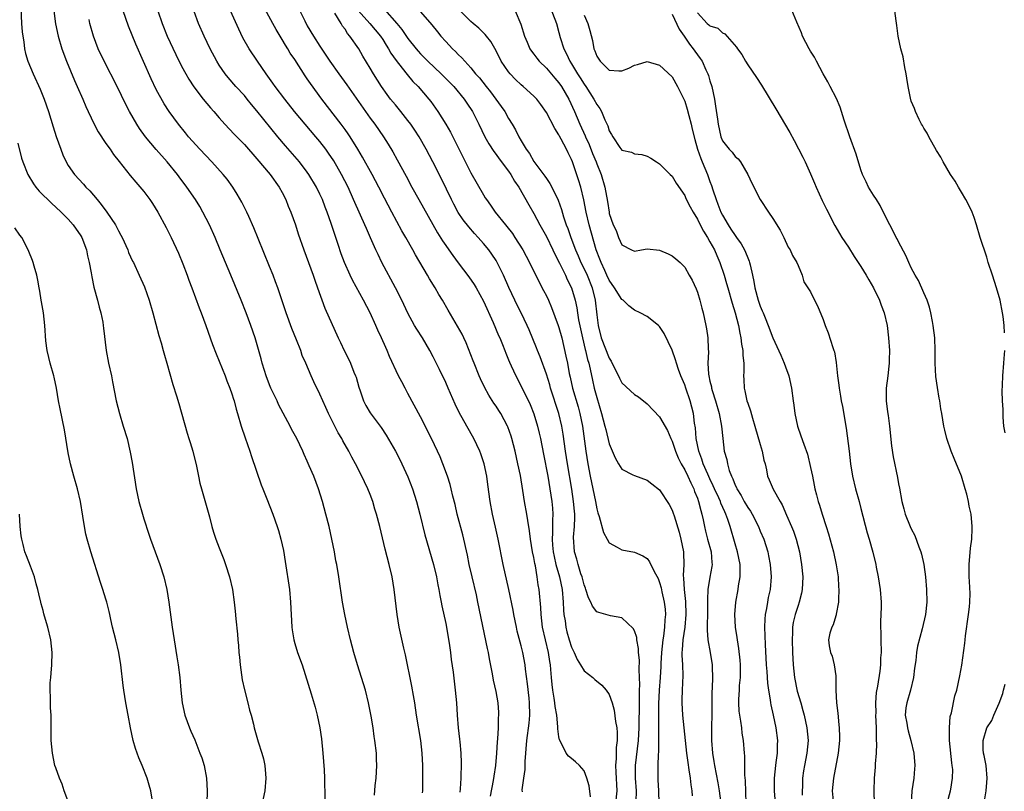
# Model space of a CAD drawing. Units: inches. Extents: x 2613000 to 2616000, y 1512000 to 1515000.
# Drawn here: x 2613539 to 2613696, y 1512479 to 1512602 of the extents above; entities that cross this region are included whole.
import ezdxf

# ---------------------------------------------------------------- set-up
doc = ezdxf.new("R2010")
doc.units = ezdxf.units.IN
doc.header["$MEASUREMENT"] = 0
doc.layers.add('LD26131512_2ft', color=102, linetype='Continuous')

msp = doc.modelspace()

# ---------------------------------------------------------------- linework, layer by layer
at = {"layer": 'LD26131512_2ft'}
for points, elevation in [([(2613630.04, 1512478.04), (2613629.79, 1512479.79), (2613629.44, 1512481), (2613629, 1512482.19), (2613628.25, 1512483), (2613627.61, 1512483.61), (2613627, 1512484.12), (2613626.5, 1512484.5), (2613626.16, 1512485), (2613625.37, 1512486.63), (2613625.08, 1512487.08), (2613625, 1512487.56), (2613624.83, 1512488.83), (2613624.84, 1512489.16), (2613624.64, 1512491), (2613624.41, 1512492.41), (2613624.36, 1512493), (2613624.26, 1512493.74), (2613624.05, 1512495), (2613623.92, 1512495.92), (2613623.81, 1512497), (2613623.71, 1512498.29), (2613623.64, 1512499), (2613623.54, 1512499.54), (2613623.34, 1512501), (2613622.85, 1512503), (2613622.41, 1512505), (2613622.19, 1512507), (2613622.13, 1512508.13), (2613621.85, 1512511), (2613621.72, 1512511.72), (2613621.55, 1512513), (2613621.25, 1512514.75), (2613621.15, 1512515.15), (2613621, 1512516.07), (2613620.79, 1512517), (2613620.47, 1512519), (2613620.32, 1512520.32), (2613620.03, 1512521.97), (2613619.88, 1512523), (2613619.54, 1512525), (2613619.28, 1512526.72), (2613618.87, 1512529.13), (2613618.49, 1512531), (2613618.06, 1512533), (2613617.53, 1512535), (2613617.4, 1512535.4), (2613616.86, 1512536.86), (2613616.8, 1512537), (2613615.75, 1512539), (2613615.47, 1512539.47), (2613615, 1512540.18), (2613614.66, 1512540.66), (2613613.88, 1512541.88), (2613613.17, 1512543.17), (2613612.52, 1512544.52), (2613612.31, 1512545), (2613611.52, 1512547), (2613611.38, 1512547.38), (2613610.23, 1512550.23), (2613609.86, 1512551), (2613609.59, 1512551.59), (2613608.9, 1512552.9), (2613607.4, 1512555.4), (2613606.5, 1512557), (2613605.93, 1512557.93), (2613605.32, 1512559), (2613604.43, 1512560.43), (2613604.1, 1512561), (2613602.2, 1512564.2), (2613601.78, 1512565), (2613600.66, 1512567), (2613600.05, 1512568.05), (2613598.42, 1512571), (2613597.25, 1512573.25), (2613596.38, 1512575), (2613595.33, 1512577), (2613593.78, 1512579.78), (2613593.05, 1512581), (2613591.8, 1512583), (2613591.49, 1512583.49), (2613591, 1512584.17), (2613590.39, 1512585), (2613587.31, 1512589), (2613585.49, 1512591.49), (2613585, 1512592.22), (2613584.68, 1512592.68), (2613583, 1512595.28), (2613582.3, 1512596.3), (2613581.89, 1512597), (2613581.54, 1512597.54), (2613581, 1512598.47), (2613580.03, 1512600.03), (2613579.5, 1512601), (2613577.93, 1512603.93)], 7816), ([(2613582.89, 1512604.89), (2613584.59, 1512601.41), (2613585, 1512600.64), (2613585.99, 1512599), (2613587, 1512597.38), (2613587.96, 1512595.96), (2613588.56, 1512595), (2613589.99, 1512593), (2613590.42, 1512592.42), (2613591.26, 1512591.26), (2613595, 1512585.98), (2613595.71, 1512585), (2613597.09, 1512583), (2613597.84, 1512581.84), (2613598.59, 1512580.59), (2613599.31, 1512579.31), (2613600.72, 1512576.72), (2613601.63, 1512575), (2613602.73, 1512573), (2613605.7, 1512567.7), (2613606.47, 1512566.47), (2613607, 1512565.71), (2613607.52, 1512565), (2613608.13, 1512564.13), (2613609, 1512562.93), (2613610.7, 1512560.7), (2613611.52, 1512559.52), (2613611.84, 1512559), (2613613, 1512556.87), (2613614.53, 1512553.47), (2613615.4, 1512551.4), (2613615.59, 1512551), (2613616.02, 1512549.98), (2613616.41, 1512549), (2613616.56, 1512548.56), (2613617, 1512547.55), (2613617.15, 1512547.15), (2613617.43, 1512546.57), (2613618.13, 1512545), (2613619, 1512543.36), (2613620.4, 1512540.4), (2613621, 1512538.92), (2613621.61, 1512537), (2613621.88, 1512535.88), (2613622.08, 1512535), (2613622.52, 1512532.52), (2613623.23, 1512529), (2613623.57, 1512527), (2613623.86, 1512525), (2613623.96, 1512523.96), (2613624.03, 1512523), (2613623.97, 1512522.03), (2613623.99, 1512521), (2613623.99, 1512519.99), (2613623.91, 1512519), (2613623.97, 1512518.03), (2613624.07, 1512517), (2613624.23, 1512516.23), (2613624.53, 1512515), (2613625.09, 1512513), (2613625.49, 1512511), (2613625.68, 1512509), (2613625.73, 1512507.73), (2613625.8, 1512507), (2613625.97, 1512506.03), (2613626.09, 1512505), (2613626.27, 1512504.27), (2613626.63, 1512503), (2613627, 1512501.83), (2613627.4, 1512501), (2613627.87, 1512499.87), (2613628.45, 1512499), (2613629, 1512498.08), (2613630.37, 1512497), (2613630.69, 1512496.69), (2613631.8, 1512495.8), (2613632.52, 1512495), (2613633, 1512494.33), (2613633.45, 1512493), (2613633.79, 1512491.79), (2613633.99, 1512490.01), (2613634.18, 1512489), (2613634.27, 1512488.27), (2613634.26, 1512487), (2613634.1, 1512485.9), (2613634.12, 1512484.12), (2613634.01, 1512483), (2613634.03, 1512481.97), (2613634.18, 1512479), (2613634, 1512477)], 7818), ([(2613623.61, 1512603.61), (2613624.59, 1512601), (2613625, 1512599.6), (2613625.21, 1512598.79), (2613625.77, 1512597), (2613626.21, 1512596.21), (2613626.75, 1512595), (2613627, 1512594.62), (2613627.97, 1512593), (2613628.38, 1512592.38), (2613629, 1512591.36), (2613629.26, 1512591), (2613630.55, 1512589), (2613631, 1512588.11), (2613631.48, 1512587.48), (2613631.77, 1512587), (2613632.32, 1512585.68), (2613632.76, 1512584.76), (2613633, 1512583.93), (2613633.37, 1512583.37), (2613633.55, 1512583), (2613634.7, 1512581.3), (2613635, 1512580.89), (2613636.55, 1512580.55), (2613637, 1512580.26), (2613638.18, 1512580.18), (2613639, 1512579.91), (2613639.59, 1512579.59), (2613640.51, 1512579), (2613641, 1512578.71), (2613642.68, 1512577), (2613643, 1512576.71), (2613643.63, 1512575.63), (2613645, 1512573.66), (2613645.19, 1512573.19), (2613645.84, 1512571.84), (2613646.31, 1512571), (2613647, 1512569.92), (2613647.45, 1512569), (2613647.97, 1512567.97), (2613648.6, 1512567), (2613649, 1512566.3), (2613649.71, 1512565), (2613650.09, 1512564.09), (2613650.58, 1512563), (2613651.27, 1512561), (2613651.66, 1512559.66), (2613651.83, 1512559), (2613652.52, 1512556.52), (2613653, 1512555), (2613653.52, 1512553), (2613653.74, 1512551.74), (2613653.92, 1512551), (2613654, 1512550), (2613654.25, 1512549), (2613654.21, 1512548.21), (2613654.4, 1512547), (2613654.4, 1512545.6), (2613654.34, 1512545), (2613654.39, 1512544.39), (2613654.44, 1512543), (2613654.57, 1512542.57), (2613654.88, 1512541), (2613655, 1512540.61), (2613655.44, 1512539.44), (2613655.76, 1512538.24), (2613656.16, 1512537), (2613657, 1512534.06), (2613657.32, 1512533), (2613657.58, 1512531.58), (2613657.76, 1512531), (2613657.99, 1512530.01), (2613658.17, 1512529), (2613658.43, 1512528.43), (2613659.06, 1512526.94), (2613660.16, 1512525), (2613660.49, 1512524.49), (2613661.18, 1512522.82), (2613661.97, 1512521), (2613662.27, 1512520.27), (2613662.72, 1512519), (2613663.23, 1512517), (2613663.57, 1512515), (2613663.77, 1512513), (2613663.68, 1512511), (2613663.56, 1512510.44), (2613663.18, 1512509), (2613663, 1512508.46), (2613662.54, 1512507), (2613662.25, 1512505.75), (2613662.15, 1512505), (2613662.14, 1512504.14), (2613662.07, 1512503), (2613662.14, 1512501), (2613662.25, 1512499), (2613662.43, 1512497), (2613662.85, 1512494.85), (2613663.43, 1512493), (2613663.78, 1512491.78), (2613663.99, 1512491), (2613664.39, 1512489), (2613664.59, 1512487), (2613664.42, 1512485), (2613664.01, 1512483), (2613663.86, 1512482.14), (2613663.7, 1512481), (2613663.69, 1512479.69), (2613663.66, 1512479), (2613663.68, 1512478.32)], 7832), ([(2613686.73, 1512477), (2613687.25, 1512479), (2613687.27, 1512479.27), (2613687.58, 1512481), (2613687.6, 1512482.4), (2613687.53, 1512483), (2613687.45, 1512483.45), (2613687.09, 1512487), (2613687.1, 1512487.1), (2613687.07, 1512489), (2613687.2, 1512490.8), (2613687.41, 1512491.41), (2613687.93, 1512494.07), (2613688.26, 1512495), (2613688.75, 1512497.25), (2613689.04, 1512498.96), (2613689.52, 1512502.48), (2613689.55, 1512503), (2613689.63, 1512503.63), (2613690.12, 1512507), (2613690.26, 1512508.26), (2613690.31, 1512509), (2613690.35, 1512510.35), (2613690.28, 1512512.28), (2613690.22, 1512513), (2613690.19, 1512515), (2613690.41, 1512517.59), (2613690.61, 1512519), (2613690.71, 1512520.71), (2613690.71, 1512521), (2613690.51, 1512523), (2613690.23, 1512524.23), (2613690.09, 1512525), (2613689.82, 1512526.18), (2613689.59, 1512527), (2613688.99, 1512529), (2613687.84, 1512531.84), (2613687.35, 1512533), (2613686.64, 1512535), (2613686.34, 1512536.34), (2613686.17, 1512537), (2613685.86, 1512539), (2613685.73, 1512539.73), (2613685.54, 1512541), (2613685.45, 1512541.45), (2613685.15, 1512543.15), (2613684.89, 1512544.89), (2613684.79, 1512547), (2613684.79, 1512549), (2613684.73, 1512551), (2613684.51, 1512553), (2613684.37, 1512553.63), (2613684.11, 1512555), (2613683.91, 1512555.91), (2613683.51, 1512557), (2613683, 1512558.19), (2613682.14, 1512560.14), (2613681.6, 1512561), (2613681, 1512562.17), (2613680.62, 1512563), (2613680.14, 1512564.14), (2613679, 1512566.27), (2613678.76, 1512566.76), (2613678.62, 1512567), (2613678.1, 1512568.1), (2613677.58, 1512569), (2613677, 1512570.13), (2613676.07, 1512572.07), (2613675.48, 1512573), (2613675, 1512573.72), (2613674.23, 1512575), (2613673.83, 1512575.83), (2613673.25, 1512577), (2613673, 1512577.73), (2613672.24, 1512580.24), (2613671.23, 1512583), (2613670.35, 1512585.65), (2613669.71, 1512587.71), (2613669.1, 1512589.1), (2613668.11, 1512591), (2613667.74, 1512591.74), (2613667.02, 1512593), (2613665.95, 1512595), (2613665.64, 1512595.64), (2613665, 1512596.62), (2613664.77, 1512597), (2613663.74, 1512599), (2613663.54, 1512599.54), (2613662.8, 1512601.2), (2613661.76, 1512603.76)], 7840), ([(2613539.44, 1512603.44), (2613539.58, 1512601), (2613539.69, 1512599.69), (2613539.76, 1512599), (2613539.92, 1512598.08), (2613540.06, 1512597), (2613540.22, 1512596.22), (2613540.59, 1512595), (2613541.43, 1512593), (2613542.55, 1512590.55), (2613543.18, 1512589), (2613543.85, 1512587), (2613544.58, 1512584.58), (2613545.06, 1512583.06), (2613545.81, 1512581), (2613546.14, 1512580.14), (2613546.66, 1512579), (2613547, 1512578.43), (2613548, 1512577), (2613549.45, 1512575.45), (2613549.82, 1512575), (2613550.41, 1512574.41), (2613551.57, 1512573), (2613552.23, 1512572.23), (2613553.14, 1512571), (2613554.51, 1512569), (2613554.68, 1512568.68), (2613555, 1512568.03), (2613555.37, 1512567.37), (2613555.56, 1512567), (2613556.45, 1512565), (2613556.59, 1512564.59), (2613557.22, 1512563.22), (2613557.35, 1512563), (2613558.29, 1512561), (2613559.11, 1512559.11), (2613559.85, 1512557), (2613560.44, 1512555), (2613561.4, 1512551.4), (2613561.75, 1512550.25), (2613562.1, 1512549), (2613562.28, 1512548.28), (2613562.67, 1512547), (2613563.62, 1512543.62), (2613564.19, 1512541.81), (2613564.56, 1512540.56), (2613565.88, 1512535.88), (2613566.19, 1512535), (2613566.36, 1512534.36), (2613566.81, 1512533), (2613567.38, 1512530.62), (2613567.7, 1512529), (2613567.93, 1512527.93), (2613568.18, 1512527), (2613568.81, 1512524.81), (2613569.43, 1512522.57), (2613569.84, 1512521), (2613570.1, 1512520.1), (2613570.47, 1512519), (2613571, 1512517.61), (2613571.75, 1512515.75), (2613572.02, 1512515), (2613572.65, 1512513), (2613573.1, 1512511), (2613573.39, 1512509), (2613573.55, 1512507.55), (2613573.65, 1512506.35), (2613573.89, 1512503.89), (2613573.97, 1512503), (2613574.07, 1512502.07), (2613574.14, 1512501), (2613574.23, 1512500.23), (2613574.33, 1512499), (2613574.66, 1512496.66), (2613575.03, 1512495.03), (2613575.55, 1512493), (2613575.8, 1512491.8), (2613576.05, 1512491), (2613576.43, 1512489.57), (2613576.56, 1512489), (2613577.2, 1512486.8), (2613577.79, 1512485), (2613578.06, 1512484.06), (2613578.24, 1512483), (2613578.33, 1512481.67), (2613578.4, 1512481), (2613578.24, 1512479), (2613577.84, 1512477)], 7802), ([(2613544.72, 1512603), (2613544.97, 1512600.97), (2613545.4, 1512599), (2613546, 1512597), (2613546.72, 1512595), (2613547.97, 1512591.97), (2613548.43, 1512591), (2613549.31, 1512589), (2613549.8, 1512587.8), (2613550.15, 1512587), (2613551.1, 1512585), (2613551.78, 1512583.78), (2613553, 1512581.93), (2613553.65, 1512581), (2613554.19, 1512580.19), (2613555.07, 1512579.07), (2613556.86, 1512576.86), (2613557.76, 1512575.76), (2613558.69, 1512574.69), (2613559, 1512574.31), (2613559.96, 1512573), (2613560.38, 1512572.38), (2613561.24, 1512571), (2613562.57, 1512568.57), (2613563.37, 1512567), (2613564.51, 1512564.51), (2613565.21, 1512562.79), (2613565.89, 1512561), (2613566.17, 1512560.17), (2613566.62, 1512559), (2613567.79, 1512555.79), (2613568.11, 1512555), (2613568.87, 1512553), (2613569.95, 1512549.95), (2613570.5, 1512548.5), (2613571, 1512547.32), (2613571.92, 1512545), (2613572.2, 1512544.2), (2613572.7, 1512543), (2613573, 1512542.12), (2613573.25, 1512541.25), (2613573.35, 1512541), (2613573.68, 1512539.68), (2613573.9, 1512539), (2613574.48, 1512537), (2613575.1, 1512535.1), (2613575.85, 1512533), (2613576.13, 1512532.13), (2613577.67, 1512527.67), (2613577.92, 1512527), (2613578.56, 1512525.44), (2613579.53, 1512523), (2613580.21, 1512521), (2613580.4, 1512520.4), (2613580.79, 1512519), (2613581.19, 1512517.19), (2613581.48, 1512515.48), (2613582.15, 1512511), (2613582.35, 1512509), (2613582.53, 1512505), (2613582.58, 1512504.58), (2613582.84, 1512503), (2613583, 1512502.43), (2613583.46, 1512501), (2613584.17, 1512499), (2613585.59, 1512494.41), (2613586.27, 1512492.27), (2613586.59, 1512491), (2613586.99, 1512488.99), (2613587.23, 1512487.23), (2613587.46, 1512485), (2613587.67, 1512482.33), (2613587.74, 1512481), (2613587.75, 1512479.75), (2613587.79, 1512479), (2613587.78, 1512477)], 7804), ([(2613603.33, 1512478.67), (2613603.35, 1512479), (2613603.36, 1512481), (2613603.34, 1512483), (2613603.25, 1512485), (2613603.03, 1512487), (2613602.36, 1512491), (2613602.07, 1512493), (2613601.88, 1512494.12), (2613601.64, 1512495.64), (2613600.6, 1512500.6), (2613600.33, 1512501.67), (2613599.6, 1512505), (2613599.26, 1512507), (2613598.81, 1512511), (2613598.47, 1512513), (2613598.01, 1512515), (2613597.39, 1512517.39), (2613596.53, 1512521), (2613596.01, 1512523), (2613595.76, 1512523.76), (2613595.4, 1512525), (2613595, 1512526.1), (2613594.64, 1512527), (2613594.1, 1512528.1), (2613593.69, 1512529), (2613592.67, 1512531), (2613592.07, 1512532.07), (2613591.61, 1512533), (2613590.65, 1512534.65), (2613590.49, 1512535), (2613589.93, 1512535.93), (2613588.38, 1512539), (2613587.97, 1512539.97), (2613587.46, 1512541), (2613587, 1512542.08), (2613586.05, 1512544.05), (2613585.62, 1512545), (2613584.75, 1512547), (2613584.2, 1512548.2), (2613583.95, 1512549), (2613583.27, 1512550.73), (2613582.52, 1512552.52), (2613581.62, 1512555), (2613581.47, 1512555.47), (2613580.29, 1512559), (2613579.95, 1512559.95), (2613579.55, 1512561), (2613579, 1512562.39), (2613577.2, 1512566.8), (2613576.52, 1512568.52), (2613575.7, 1512570.3), (2613575.4, 1512571), (2613574.61, 1512572.61), (2613573.86, 1512573.86), (2613573.15, 1512575), (2613572.24, 1512576.24), (2613571.64, 1512577), (2613569.85, 1512579), (2613567.94, 1512581), (2613566.14, 1512583), (2613565.62, 1512583.62), (2613564.51, 1512585), (2613563.03, 1512587.03), (2613562.25, 1512588.25), (2613561, 1512590.54), (2613560.2, 1512592.2), (2613557.72, 1512597.72), (2613556.56, 1512600.56), (2613555.75, 1512603)], 7808), ([(2613561.22, 1512603), (2613561.91, 1512601), (2613562.74, 1512599), (2613564.09, 1512596.09), (2613565, 1512594.25), (2613565.67, 1512593), (2613566.16, 1512592.16), (2613566.95, 1512590.95), (2613568.43, 1512589), (2613569.6, 1512587.6), (2613570.15, 1512587), (2613571, 1512586.01), (2613571.9, 1512585), (2613573.39, 1512583.39), (2613575, 1512581.75), (2613577, 1512579.51), (2613579.08, 1512577), (2613580.51, 1512575), (2613581, 1512574.12), (2613581.58, 1512573), (2613581.98, 1512571.98), (2613582.39, 1512571), (2613583.11, 1512569), (2613583.57, 1512567.57), (2613584.44, 1512565), (2613585.91, 1512561), (2613586.18, 1512560.18), (2613586.63, 1512559), (2613587.76, 1512555.76), (2613589.9, 1512551), (2613590.27, 1512550.27), (2613590.86, 1512549), (2613591.59, 1512547.59), (2613591.86, 1512547), (2613592.42, 1512545.58), (2613592.67, 1512545), (2613592.75, 1512544.75), (2613593.17, 1512543.17), (2613593.38, 1512542.62), (2613593.92, 1512541), (2613594.28, 1512540.28), (2613595, 1512539.11), (2613596.74, 1512536.74), (2613597.53, 1512535.53), (2613598.29, 1512534.29), (2613599.03, 1512533), (2613599.69, 1512531.69), (2613600.04, 1512531), (2613601, 1512528.92), (2613601.73, 1512527), (2613602.36, 1512525), (2613602.89, 1512523), (2613603.69, 1512519.69), (2613605.08, 1512515), (2613605.55, 1512513), (2613605.76, 1512511.76), (2613605.92, 1512511), (2613606.07, 1512510.07), (2613606.3, 1512509), (2613606.4, 1512508.4), (2613607, 1512505.59), (2613607.53, 1512502.47), (2613607.74, 1512501), (2613607.88, 1512499.88), (2613608.16, 1512497.84), (2613608.5, 1512495), (2613608.69, 1512493), (2613608.82, 1512491), (2613608.98, 1512489.02), (2613609.21, 1512487.21), (2613609.24, 1512486.76), (2613609.41, 1512485), (2613609.45, 1512483.45), (2613609.38, 1512481), (2613609.3, 1512479.3), (2613609.24, 1512478.76)], 7810), ([(2613614.14, 1512478.14), (2613614.62, 1512480.62), (2613614.7, 1512481.3), (2613614.95, 1512483), (2613615.11, 1512485), (2613615.21, 1512486.79), (2613615.26, 1512487.26), (2613615.37, 1512489), (2613615.41, 1512490.59), (2613615.45, 1512491), (2613615.44, 1512491.44), (2613615.32, 1512493), (2613615, 1512494.77), (2613614.6, 1512496.6), (2613614.43, 1512497.57), (2613613.97, 1512499.97), (2613613.79, 1512501), (2613613.64, 1512501.64), (2613612.12, 1512509), (2613611.87, 1512510.13), (2613611.19, 1512513), (2613610.74, 1512515), (2613610.44, 1512516.44), (2613609.7, 1512519.7), (2613608.84, 1512523), (2613608.5, 1512524.5), (2613608.14, 1512525.86), (2613607.88, 1512527), (2613607.7, 1512527.7), (2613607.29, 1512529), (2613606.56, 1512531), (2613606.1, 1512532.1), (2613605.7, 1512533), (2613604.76, 1512535), (2613603, 1512538.46), (2613601, 1512542.17), (2613600.54, 1512543), (2613600, 1512544), (2613599.5, 1512545), (2613598.08, 1512548.08), (2613597.69, 1512549), (2613597.46, 1512549.46), (2613596.78, 1512551), (2613596.22, 1512552.22), (2613595.9, 1512553), (2613595.01, 1512555.01), (2613593.95, 1512557), (2613592.19, 1512560.19), (2613591.82, 1512561), (2613590.91, 1512563), (2613590.39, 1512564.39), (2613589.88, 1512565.88), (2613589.54, 1512567), (2613588.8, 1512569.2), (2613588.15, 1512571), (2613587.82, 1512571.82), (2613587.4, 1512573), (2613587, 1512573.87), (2613586.45, 1512575), (2613585.25, 1512577), (2613585, 1512577.36), (2613583.75, 1512579), (2613583.41, 1512579.41), (2613581.55, 1512581.55), (2613580.31, 1512583), (2613577, 1512587.14), (2613576.15, 1512588.15), (2613575.46, 1512589), (2613575, 1512589.54), (2613573.65, 1512591), (2613572.41, 1512592.41), (2613571.96, 1512593), (2613571, 1512594.41), (2613570.63, 1512595), (2613569.55, 1512597), (2613568.58, 1512599), (2613567.71, 1512601), (2613567, 1512602.92)], 7812), ([(2613619.18, 1512478.82), (2613619.16, 1512479.16), (2613619.44, 1512481), (2613619.61, 1512482.39), (2613619.65, 1512483.65), (2613619.92, 1512487), (2613620.24, 1512489.76), (2613620.35, 1512491), (2613620.34, 1512493), (2613620.27, 1512493.73), (2613620.02, 1512496.02), (2613619.69, 1512498.31), (2613619.62, 1512499), (2613619.25, 1512501), (2613619, 1512502.05), (2613618.38, 1512504.38), (2613618.24, 1512505), (2613617.82, 1512507), (2613617.7, 1512507.7), (2613617.02, 1512511.02), (2613616.12, 1512515), (2613615.33, 1512519), (2613614.92, 1512520.92), (2613614.46, 1512523), (2613614.09, 1512525), (2613613.72, 1512527.72), (2613613.54, 1512529), (2613613.1, 1512531), (2613612.57, 1512532.57), (2613612.4, 1512533), (2613611.46, 1512535), (2613610.35, 1512537), (2613609.13, 1512539.13), (2613608.48, 1512540.48), (2613607.41, 1512543), (2613607, 1512543.91), (2613605.99, 1512546.01), (2613605, 1512548), (2613604.47, 1512549), (2613603.3, 1512551), (2613602.41, 1512552.41), (2613602.06, 1512553), (2613601, 1512554.93), (2613600.03, 1512557), (2613599.01, 1512559), (2613596.86, 1512563), (2613596.25, 1512564.25), (2613595.9, 1512565), (2613595.06, 1512566.94), (2613594.39, 1512568.39), (2613594.15, 1512569), (2613592.54, 1512572.54), (2613592.35, 1512573), (2613591.47, 1512575), (2613590.46, 1512577), (2613589.19, 1512579.19), (2613588.39, 1512580.39), (2613587.94, 1512581), (2613587, 1512582.23), (2613586.36, 1512583), (2613584.64, 1512585), (2613582.99, 1512587), (2613581.42, 1512589), (2613579.91, 1512591), (2613579.54, 1512591.54), (2613578.46, 1512593), (2613577.07, 1512595), (2613575.74, 1512597), (2613574.74, 1512598.74), (2613574.09, 1512600.09), (2613572.8, 1512603)], 7814), ([(2613637.28, 1512477.28), (2613637.31, 1512479), (2613637.16, 1512481), (2613637.17, 1512483), (2613637.67, 1512487), (2613637.76, 1512489), (2613637.75, 1512490.25), (2613637.79, 1512491.79), (2613637.79, 1512493), (2613637.83, 1512493.83), (2613637.82, 1512495), (2613637.85, 1512495.85), (2613637.81, 1512497), (2613637.73, 1512498.27), (2613637.78, 1512499.78), (2613637.64, 1512501), (2613637.64, 1512501.64), (2613637.37, 1512503), (2613637.36, 1512503.36), (2613637, 1512504.43), (2613636.81, 1512504.81), (2613635, 1512506.51), (2613633.17, 1512506.83), (2613631.32, 1512507.32), (2613631, 1512507.46), (2613630.34, 1512508.34), (2613630.08, 1512509), (2613629.69, 1512509.69), (2613629.3, 1512511), (2613629.2, 1512511.2), (2613629, 1512511.72), (2613628.67, 1512513), (2613628.5, 1512513.5), (2613628.03, 1512515), (2613627.83, 1512515.83), (2613627.47, 1512517), (2613627.33, 1512519.33), (2613627.47, 1512521), (2613627.54, 1512522.46), (2613627.51, 1512523), (2613627.45, 1512523.45), (2613627.33, 1512525), (2613627.03, 1512526.97), (2613626.37, 1512531), (2613626.06, 1512533), (2613625.68, 1512535.68), (2613625.46, 1512537), (2613624.98, 1512539), (2613623.68, 1512543), (2613623.53, 1512543.53), (2613623, 1512545.22), (2613622, 1512548), (2613621.58, 1512549), (2613621.43, 1512549.43), (2613620.27, 1512552.27), (2613619.94, 1512553), (2613618.98, 1512555), (2613618.32, 1512556.32), (2613617.99, 1512557), (2613617.05, 1512559.05), (2613616.19, 1512561), (2613615.2, 1512563), (2613615, 1512563.33), (2613614.32, 1512564.32), (2613613.83, 1512565), (2613613, 1512566.01), (2613612.14, 1512567), (2613611.59, 1512567.59), (2613610.66, 1512568.66), (2613609.79, 1512569.79), (2613609, 1512570.98), (2613608.28, 1512572.28), (2613607.92, 1512573), (2613606.31, 1512576.31), (2613604.96, 1512579), (2613603.91, 1512581), (2613602.76, 1512583), (2613602.07, 1512584.07), (2613601.44, 1512585), (2613601, 1512585.59), (2613599.89, 1512587), (2613599, 1512588.06), (2613598.25, 1512589), (2613597.71, 1512589.71), (2613596.78, 1512591), (2613595.51, 1512593), (2613595, 1512593.9), (2613593.84, 1512595.84), (2613593.17, 1512597), (2613591.78, 1512599), (2613591.41, 1512599.41), (2613591, 1512600.09), (2613590.6, 1512600.6), (2613590.37, 1512601), (2613589.36, 1512602.64)], 7820), ([(2613593.08, 1512603.08), (2613594.93, 1512601), (2613596.62, 1512599), (2613597, 1512598.44), (2613597.55, 1512597.55), (2613597.92, 1512597), (2613598.3, 1512596.3), (2613599.12, 1512595.12), (2613600.1, 1512593.9), (2613600.88, 1512592.88), (2613601.8, 1512591.8), (2613602.64, 1512591), (2613604.33, 1512589), (2613604.62, 1512588.62), (2613605.76, 1512587), (2613607, 1512585.02), (2613607.74, 1512583.74), (2613609, 1512581.27), (2613611, 1512577.26), (2613613, 1512573.74), (2613613.29, 1512573.29), (2613613.46, 1512573), (2613614.13, 1512572.13), (2613614.87, 1512571), (2613616.49, 1512569), (2613616.73, 1512568.73), (2613617.6, 1512567.6), (2613618, 1512567), (2613619.24, 1512565), (2613620.3, 1512563), (2613621.87, 1512559.87), (2613622.57, 1512558.57), (2613623, 1512557.72), (2613623.33, 1512557), (2613623.83, 1512555.83), (2613624.89, 1512553), (2613625, 1512552.65), (2613625.44, 1512551), (2613626.12, 1512548.12), (2613626.35, 1512547), (2613626.65, 1512545.35), (2613626.78, 1512544.78), (2613627.17, 1512543), (2613628.03, 1512540.03), (2613628.31, 1512539), (2613628.72, 1512537), (2613629.26, 1512533), (2613629.57, 1512531), (2613629.95, 1512529), (2613630.79, 1512525), (2613631, 1512523.82), (2613631.17, 1512523.17), (2613631.37, 1512522.63), (2613632.08, 1512520.08), (2613632.66, 1512519), (2613633, 1512518.4), (2613634.27, 1512517.73), (2613635, 1512517.3), (2613637, 1512516.96), (2613638.35, 1512516.35), (2613639, 1512515.91), (2613639.39, 1512515.39), (2613640.11, 1512513.89), (2613640.75, 1512512.75), (2613641, 1512512.13), (2613641.25, 1512511.25), (2613641.36, 1512510.64), (2613641.73, 1512509), (2613641.87, 1512507.87), (2613641.93, 1512507), (2613641.82, 1512506.18), (2613641.78, 1512505), (2613641.6, 1512503.6), (2613641.49, 1512503), (2613641.31, 1512501), (2613641.22, 1512499.22), (2613641.22, 1512498.78), (2613641.09, 1512497), (2613640.93, 1512495), (2613640.84, 1512492.84), (2613640.82, 1512491), (2613640.85, 1512487), (2613640.83, 1512485.17), (2613640.78, 1512484.78), (2613640.72, 1512483), (2613640.72, 1512481), (2613640.74, 1512480.74), (2613640.81, 1512479), (2613640.86, 1512477)], 7822), ([(2613597.25, 1512603.25), (2613599.25, 1512601), (2613600.04, 1512600.04), (2613601, 1512598.64), (2613602.3, 1512597), (2613602.62, 1512596.62), (2613603, 1512596.2), (2613603.6, 1512595.6), (2613604.17, 1512595), (2613606.28, 1512593), (2613607.65, 1512591.65), (2613608.27, 1512591), (2613609.93, 1512589), (2613610.35, 1512588.35), (2613611.25, 1512587), (2613612.29, 1512585), (2613613.24, 1512583), (2613613.85, 1512581.85), (2613614.63, 1512580.63), (2613615, 1512580.18), (2613615.49, 1512579.49), (2613617, 1512577.53), (2613617.37, 1512577), (2613617.95, 1512575.95), (2613618.6, 1512575), (2613620.2, 1512572.2), (2613621, 1512570.82), (2613621.96, 1512569), (2613623, 1512567.14), (2613624.05, 1512565), (2613624.35, 1512564.35), (2613625.11, 1512562.89), (2613626.03, 1512561), (2613626.32, 1512560.32), (2613627.02, 1512559), (2613627.56, 1512557), (2613627.82, 1512555.82), (2613627.93, 1512555), (2613628.12, 1512553.88), (2613628.73, 1512551), (2613629.18, 1512549.18), (2613629.23, 1512549), (2613629.56, 1512547.56), (2613629.74, 1512547), (2613629.98, 1512546.02), (2613630.31, 1512544.31), (2613630.61, 1512543), (2613631, 1512541.51), (2613631.78, 1512539), (2613632.31, 1512537), (2613632.43, 1512536.43), (2613633, 1512534.19), (2613633.94, 1512531.94), (2613634.48, 1512531), (2613635, 1512530.15), (2613636.75, 1512529.25), (2613637, 1512529.11), (2613639, 1512528.4), (2613639.78, 1512527.78), (2613641, 1512526.85), (2613642.54, 1512524.54), (2613643, 1512523.62), (2613643.16, 1512523.16), (2613643.29, 1512522.71), (2613644.11, 1512520.11), (2613644.4, 1512519), (2613644.79, 1512517), (2613644.81, 1512516.81), (2613644.83, 1512515), (2613644.75, 1512513.25), (2613644.8, 1512512.8), (2613644.88, 1512511), (2613645.1, 1512509.1), (2613645.18, 1512507), (2613644.99, 1512505), (2613644.68, 1512503), (2613644.6, 1512501.4), (2613644.55, 1512501), (2613644.55, 1512500.55), (2613644.64, 1512499), (2613644.69, 1512497.31), (2613644.58, 1512495), (2613644.55, 1512493.45), (2613644.53, 1512493), (2613644.65, 1512491), (2613645.04, 1512487), (2613645.26, 1512485), (2613645.47, 1512483.47), (2613645.66, 1512482.34), (2613645.85, 1512481), (2613645.96, 1512479.96), (2613646.14, 1512479), (2613646.18, 1512478.18)], 7824), ([(2613603, 1512602.89), (2613604.78, 1512600.78), (2613605.67, 1512599.67), (2613606.22, 1512599), (2613607, 1512598.14), (2613608.1, 1512597), (2613608.57, 1512596.57), (2613609, 1512596.09), (2613609.57, 1512595.57), (2613610.03, 1512595), (2613611, 1512593.95), (2613611.76, 1512593), (2613612.35, 1512592.35), (2613613.41, 1512591), (2613614.12, 1512590.13), (2613614.99, 1512589), (2613615.83, 1512587.83), (2613616.4, 1512587), (2613617, 1512585.92), (2613617.58, 1512585), (2613618.09, 1512584.09), (2613618.64, 1512583), (2613619, 1512582.35), (2613619.78, 1512581), (2613620.32, 1512580.32), (2613621, 1512579.07), (2613622.74, 1512576.74), (2613623, 1512576.34), (2613623.56, 1512575.56), (2613623.86, 1512575), (2613624.89, 1512572.89), (2613625.41, 1512571.41), (2613625.73, 1512570.27), (2613626.15, 1512569), (2613626.4, 1512568.4), (2613626.88, 1512567), (2613627.61, 1512565), (2613628.04, 1512564.04), (2613628.46, 1512563), (2613629, 1512561.99), (2613629.48, 1512561), (2613630.29, 1512559), (2613630.75, 1512557), (2613631, 1512554.68), (2613631.21, 1512553), (2613631.72, 1512551), (2613633, 1512547.77), (2613633.32, 1512547.32), (2613634.6, 1512544.6), (2613635, 1512543.85), (2613637, 1512542.01), (2613637.62, 1512541.62), (2613639, 1512540.54), (2613641, 1512538.48), (2613642.27, 1512536.27), (2613642.79, 1512535), (2613643, 1512534.59), (2613643.52, 1512533), (2613643.95, 1512531.95), (2613644.42, 1512531), (2613645, 1512530.01), (2613645.49, 1512529), (2613645.94, 1512527.94), (2613646.43, 1512527), (2613646.56, 1512526.56), (2613647, 1512525.54), (2613647.2, 1512525), (2613647.54, 1512523.54), (2613647.73, 1512523), (2613647.94, 1512522.06), (2613648.14, 1512521), (2613648.3, 1512520.3), (2613648.63, 1512519), (2613649.18, 1512517), (2613649.3, 1512515.3), (2613649.35, 1512515), (2613649.32, 1512514.68), (2613649, 1512512.96), (2613648.68, 1512511), (2613648.6, 1512509.4), (2613648.63, 1512508.63), (2613648.59, 1512507), (2613648.58, 1512505.42), (2613648.54, 1512504.54), (2613648.69, 1512503), (2613649.03, 1512501), (2613649.34, 1512499), (2613649.33, 1512498.67), (2613649.4, 1512497), (2613649.35, 1512495.35), (2613649.3, 1512494.7), (2613649.28, 1512493), (2613649.29, 1512491), (2613649.23, 1512489.23), (2613649.23, 1512487), (2613649.41, 1512485), (2613649.64, 1512483.64), (2613649.74, 1512483), (2613650.25, 1512480.25), (2613650.47, 1512479), (2613650.74, 1512477)], 7826), ([(2613654.76, 1512477), (2613654.63, 1512480.63), (2613654.54, 1512481.46), (2613654.54, 1512484.54), (2613654.49, 1512485), (2613654.34, 1512487), (2613654.14, 1512488.14), (2613654.06, 1512489), (2613653.92, 1512490.08), (2613653.73, 1512491), (2613653.65, 1512491.65), (2613653.57, 1512493), (2613653.58, 1512493.58), (2613653.69, 1512495), (2613653.72, 1512495.72), (2613653.84, 1512497), (2613653.86, 1512498.14), (2613653.84, 1512499), (2613653.79, 1512499.79), (2613653.62, 1512501.62), (2613653.38, 1512503), (2613653.35, 1512503.35), (2613653.07, 1512505), (2613652.96, 1512507), (2613653.11, 1512509), (2613653.48, 1512511), (2613653.56, 1512511.56), (2613653.8, 1512513), (2613653.82, 1512514.18), (2613653.79, 1512515), (2613653.37, 1512517), (2613653, 1512518.24), (2613652.22, 1512521), (2613651.86, 1512522.14), (2613651.55, 1512523), (2613651.36, 1512523.36), (2613650.75, 1512524.75), (2613650.67, 1512525), (2613650.4, 1512525.6), (2613649.73, 1512527), (2613649.51, 1512527.51), (2613649, 1512528.58), (2613648.65, 1512529.35), (2613647.94, 1512531), (2613647.73, 1512531.73), (2613647.21, 1512533), (2613646.8, 1512535), (2613646.69, 1512536.69), (2613646.56, 1512537.44), (2613646.38, 1512539), (2613645.84, 1512541), (2613645.17, 1512543), (2613645, 1512543.56), (2613644.4, 1512545), (2613644.03, 1512545.97), (2613643.67, 1512547), (2613643.54, 1512547.54), (2613643, 1512549.05), (2613641.73, 1512551.73), (2613641, 1512552.83), (2613640.82, 1512553), (2613639, 1512554.41), (2613637.89, 1512555), (2613637, 1512555.41), (2613636.11, 1512556.11), (2613635.2, 1512557), (2613635, 1512557.13), (2613633.85, 1512559), (2613633, 1512560.17), (2613632.63, 1512561), (2613632.28, 1512561.72), (2613631.69, 1512563), (2613631.51, 1512563.51), (2613630.93, 1512565), (2613629.79, 1512569), (2613629.34, 1512571), (2613628.97, 1512572.97), (2613628.46, 1512575), (2613628.13, 1512576.13), (2613627.16, 1512579), (2613627, 1512579.4), (2613626.45, 1512580.45), (2613626.2, 1512581), (2613625.36, 1512582.64), (2613625.1, 1512583.1), (2613625, 1512583.31), (2613624.32, 1512584.32), (2613623, 1512586.88), (2613622.13, 1512588.13), (2613621.46, 1512589), (2613621, 1512589.48), (2613619.33, 1512591), (2613619, 1512591.26), (2613618.11, 1512592.11), (2613617.26, 1512593), (2613617, 1512593.32), (2613615.84, 1512595), (2613615, 1512596.64), (2613614.16, 1512598.16), (2613613.47, 1512599), (2613613.27, 1512599.27), (2613613, 1512599.52), (2613612.26, 1512600.26), (2613611.34, 1512601), (2613611, 1512601.31), (2613609.3, 1512603)], 7828), ([(2613618.05, 1512603), (2613618.92, 1512600.92), (2613619.53, 1512599), (2613619.95, 1512598.05), (2613620.39, 1512597), (2613620.63, 1512596.63), (2613621, 1512596.16), (2613621.48, 1512595.48), (2613621.87, 1512595), (2613623, 1512593.93), (2613624.34, 1512592.34), (2613625, 1512591.59), (2613625.41, 1512591), (2613626.56, 1512589), (2613627.46, 1512587), (2613628.31, 1512585), (2613629.17, 1512583.17), (2613629.23, 1512583), (2613629.79, 1512581.79), (2613630.34, 1512580.34), (2613630.9, 1512579), (2613631, 1512578.71), (2613631.71, 1512577), (2613632.32, 1512575), (2613632.72, 1512572.72), (2613632.96, 1512571), (2613633, 1512570.82), (2613633.63, 1512569), (2613634.07, 1512568.07), (2613634.47, 1512567), (2613635, 1512565.82), (2613636.54, 1512565), (2613637, 1512564.8), (2613638.14, 1512565), (2613639, 1512565.17), (2613640.97, 1512564.97), (2613642.36, 1512564.36), (2613643, 1512564.04), (2613643.58, 1512563.58), (2613644.27, 1512563), (2613645, 1512562.27), (2613645.72, 1512561), (2613646.17, 1512560.17), (2613646.8, 1512558.8), (2613647, 1512558.27), (2613647.4, 1512557), (2613647.73, 1512555.73), (2613647.93, 1512555), (2613648.36, 1512553), (2613648.46, 1512552.46), (2613648.68, 1512551), (2613648.73, 1512549.27), (2613648.78, 1512548.78), (2613648.69, 1512547), (2613648.77, 1512545.23), (2613648.8, 1512545), (2613649, 1512544.12), (2613649.23, 1512543.23), (2613649.26, 1512543), (2613649.37, 1512542.63), (2613649.9, 1512541), (2613650.47, 1512539), (2613650.85, 1512537), (2613651.03, 1512535.03), (2613651.28, 1512533), (2613651.67, 1512531.67), (2613651.77, 1512531), (2613652.05, 1512529.95), (2613652.41, 1512529), (2613652.62, 1512528.62), (2613653, 1512527.6), (2613653.21, 1512527.21), (2613653.28, 1512527), (2613653.95, 1512525.95), (2613654.46, 1512525), (2613655, 1512524.06), (2613655.45, 1512523.45), (2613655.71, 1512523), (2613656.72, 1512521), (2613657, 1512520.3), (2613657.55, 1512519), (2613658.18, 1512517), (2613658.33, 1512516.33), (2613658.57, 1512515), (2613658.72, 1512513), (2613658.56, 1512511), (2613658.27, 1512509.73), (2613658.14, 1512509), (2613657.98, 1512507.98), (2613657.78, 1512507), (2613657.72, 1512506.28), (2613657.68, 1512505), (2613657.77, 1512502.23), (2613657.95, 1512499), (2613658.04, 1512497.96), (2613658.13, 1512496.13), (2613658.29, 1512495), (2613658.57, 1512493.43), (2613658.61, 1512493), (2613658.67, 1512492.67), (2613659.04, 1512491), (2613659.45, 1512489), (2613659.73, 1512487), (2613659.7, 1512486.3), (2613659.7, 1512485), (2613659.5, 1512483.5), (2613659.41, 1512483), (2613659.2, 1512481), (2613659.22, 1512479), (2613659.36, 1512477)], 7830), ([(2613629, 1512602.31), (2613629.59, 1512601), (2613629.91, 1512599.91), (2613630.31, 1512598.31), (2613630.55, 1512597), (2613630.69, 1512596.69), (2613631, 1512595.8), (2613631.33, 1512595.33), (2613631.54, 1512595), (2613633, 1512593.61), (2613634.54, 1512593.46), (2613635, 1512593.48), (2613636.1, 1512593.9), (2613637, 1512594.4), (2613637.49, 1512594.51), (2613639, 1512594.96), (2613641, 1512594.36), (2613643, 1512592.53), (2613643.87, 1512591), (2613645, 1512588.65), (2613645.39, 1512587.39), (2613645.63, 1512586.37), (2613646, 1512585), (2613646.2, 1512584.2), (2613646.58, 1512582.58), (2613647.03, 1512581), (2613647.54, 1512579.54), (2613647.78, 1512579), (2613648.62, 1512577), (2613649, 1512575.88), (2613649.24, 1512575.24), (2613649.45, 1512574.55), (2613649.98, 1512573), (2613650.28, 1512572.28), (2613650.75, 1512571), (2613651, 1512570.51), (2613651.88, 1512569), (2613652.33, 1512568.33), (2613653, 1512567.29), (2613653.14, 1512567.14), (2613653.22, 1512567), (2613653.95, 1512565.95), (2613654.47, 1512565), (2613654.64, 1512564.64), (2613655, 1512563.74), (2613655.23, 1512563.23), (2613655.31, 1512563), (2613655.38, 1512562.62), (2613655.79, 1512561), (2613656, 1512560), (2613656.16, 1512559), (2613656.68, 1512557), (2613657, 1512556.04), (2613657.3, 1512555.3), (2613657.44, 1512555), (2613657.77, 1512554.23), (2613658.26, 1512553), (2613659, 1512551.04), (2613660.27, 1512548.27), (2613660.79, 1512547), (2613661, 1512546.4), (2613661.53, 1512545), (2613661.98, 1512543), (2613662.25, 1512541), (2613662.32, 1512540.32), (2613662.51, 1512539), (2613662.93, 1512537), (2613663.46, 1512535.46), (2613663.91, 1512534.09), (2613664.51, 1512532.51), (2613665, 1512530.41), (2613665.28, 1512529), (2613665.59, 1512527.59), (2613665.7, 1512527), (2613665.95, 1512526.05), (2613666.23, 1512525), (2613666.42, 1512524.42), (2613666.84, 1512523), (2613667.45, 1512521), (2613667.83, 1512519.83), (2613668.62, 1512517), (2613669.07, 1512514.93), (2613669.36, 1512513), (2613669.45, 1512511.45), (2613669.51, 1512511), (2613669.43, 1512509.43), (2613669.45, 1512509), (2613669.06, 1512507.06), (2613669.05, 1512506.95), (2613669, 1512506.8), (2613668.59, 1512505.4), (2613668.36, 1512505), (2613668.08, 1512504.08), (2613667.84, 1512503), (2613667.95, 1512502.05), (2613668.15, 1512501), (2613668.41, 1512500.41), (2613668.75, 1512499), (2613669, 1512497.27), (2613669.03, 1512497), (2613669.03, 1512495), (2613669.11, 1512493), (2613669.31, 1512491.31), (2613669.5, 1512489.5), (2613669.53, 1512489), (2613669.57, 1512487.57), (2613669.57, 1512487), (2613669.41, 1512485), (2613668.63, 1512481), (2613668.45, 1512479), (2613668.58, 1512477.42)], 7834), ([(2613643, 1512602.5), (2613644.11, 1512600.11), (2613644.92, 1512599), (2613645.74, 1512597.74), (2613646.36, 1512597), (2613646.61, 1512596.61), (2613647, 1512596.05), (2613647.46, 1512595.46), (2613647.74, 1512595), (2613648.36, 1512593.64), (2613648.67, 1512593), (2613648.76, 1512592.76), (2613649, 1512591.89), (2613649.28, 1512591), (2613649.7, 1512589), (2613649.89, 1512587.89), (2613650.19, 1512585.81), (2613650.32, 1512585), (2613650.75, 1512583), (2613651, 1512582.36), (2613652.05, 1512581), (2613652.53, 1512580.53), (2613653, 1512579.85), (2613653.48, 1512579.48), (2613653.86, 1512579), (2613655.03, 1512577), (2613655.64, 1512575.64), (2613657, 1512573), (2613658.31, 1512571), (2613659, 1512569.98), (2613660.14, 1512568.14), (2613660.76, 1512567), (2613661.46, 1512565.46), (2613661.76, 1512565), (2613662.11, 1512564.11), (2613662.83, 1512563), (2613663, 1512562.55), (2613663.64, 1512561), (2613663.93, 1512559.93), (2613665, 1512558.36), (2613665.64, 1512557), (2613666.11, 1512556.11), (2613667, 1512553.92), (2613667.33, 1512553), (2613667.82, 1512551.82), (2613668.53, 1512549.47), (2613668.71, 1512549), (2613668.78, 1512548.78), (2613669.08, 1512547.08), (2613669.3, 1512545), (2613669.5, 1512543.5), (2613669.54, 1512543), (2613669.77, 1512541.77), (2613669.88, 1512541), (2613670.08, 1512540.08), (2613670.65, 1512536.65), (2613671.13, 1512533), (2613671.37, 1512531), (2613671.67, 1512529), (2613672.13, 1512527), (2613672.7, 1512525), (2613673, 1512523.87), (2613673.99, 1512519.99), (2613674.31, 1512519), (2613674.92, 1512516.92), (2613675.37, 1512515), (2613675.45, 1512514.55), (2613675.75, 1512513), (2613676.06, 1512511), (2613676.22, 1512509), (2613676.22, 1512508.22), (2613676.18, 1512507), (2613676.11, 1512505.89), (2613676.13, 1512505), (2613676.19, 1512504.19), (2613676.18, 1512503), (2613676.2, 1512501), (2613676.13, 1512500.13), (2613676.09, 1512499), (2613676, 1512498), (2613675.61, 1512495.61), (2613675.4, 1512494.6), (2613675.31, 1512493), (2613675.35, 1512491.35), (2613675.32, 1512491), (2613675.41, 1512489), (2613675.41, 1512487.41), (2613675.45, 1512487), (2613675.48, 1512486.52), (2613675.4, 1512485), (2613675.26, 1512483.26), (2613675.24, 1512482.76), (2613675.09, 1512481), (2613675.03, 1512478.97), (2613675.16, 1512474.84)], 7836), ([(2613647, 1512602.69), (2613648.58, 1512601), (2613648.82, 1512600.82), (2613649, 1512600.63), (2613650.25, 1512600.25), (2613651, 1512599.55), (2613651.39, 1512599.39), (2613653.23, 1512597.23), (2613653.36, 1512597), (2613654.06, 1512596.06), (2613654.67, 1512595), (2613655, 1512594.46), (2613656.42, 1512592.42), (2613657.18, 1512591.18), (2613659.45, 1512587.45), (2613661.68, 1512583.68), (2613662.38, 1512582.38), (2613663.75, 1512579.75), (2613664.12, 1512579), (2613665, 1512577.09), (2613665.63, 1512575.63), (2613665.88, 1512575), (2613666.85, 1512572.85), (2613667.51, 1512571.51), (2613668.87, 1512568.87), (2613669.98, 1512567), (2613671, 1512565.46), (2613671.94, 1512563.94), (2613672.58, 1512563), (2613673, 1512562.35), (2613673.82, 1512561), (2613674.24, 1512560.24), (2613675, 1512558.98), (2613675.95, 1512557), (2613676.23, 1512556.23), (2613676.71, 1512555), (2613677.16, 1512553), (2613677.41, 1512551), (2613677.53, 1512549), (2613677.51, 1512547.51), (2613677.5, 1512547), (2613677.46, 1512546.54), (2613677.28, 1512545), (2613677, 1512543), (2613676.99, 1512541), (2613677.25, 1512539.25), (2613677.31, 1512538.69), (2613677.55, 1512537), (2613677.86, 1512533.86), (2613678.11, 1512532.11), (2613678.83, 1512528.83), (2613679, 1512527.8), (2613679.14, 1512527.14), (2613679.49, 1512525), (2613679.82, 1512523.82), (2613680.01, 1512523), (2613680.83, 1512521), (2613681, 1512520.63), (2613681.58, 1512519.58), (2613682.2, 1512517.8), (2613682.52, 1512517), (2613682.62, 1512516.62), (2613683, 1512514.98), (2613683.27, 1512513), (2613683.44, 1512511), (2613683.48, 1512509), (2613683.25, 1512507), (2613682.74, 1512504.74), (2613682.01, 1512501.99), (2613681.84, 1512501), (2613681.71, 1512499.71), (2613681.53, 1512498.47), (2613681.37, 1512497), (2613680.87, 1512495), (2613680.28, 1512493), (2613680.16, 1512492.16), (2613680.05, 1512491), (2613680.28, 1512489.72), (2613680.38, 1512489), (2613680.5, 1512488.5), (2613680.95, 1512487), (2613681.43, 1512485), (2613681.59, 1512483), (2613681.52, 1512482.49), (2613681.4, 1512481), (2613681.1, 1512479), (2613681.01, 1512477)], 7838), ([(2613695.8, 1512551.8), (2613695.77, 1512553), (2613695.61, 1512554.39), (2613695.53, 1512555), (2613695.12, 1512557), (2613694.54, 1512559), (2613693.89, 1512561), (2613693.25, 1512563), (2613693, 1512563.86), (2613691.98, 1512567), (2613691.39, 1512569), (2613691, 1512570.16), (2613690.68, 1512571), (2613690.13, 1512572.13), (2613689.69, 1512573), (2613689, 1512574.19), (2613688.49, 1512575), (2613687.96, 1512575.96), (2613687.26, 1512577), (2613686.1, 1512579), (2613685.73, 1512579.73), (2613685, 1512580.84), (2613683.79, 1512583), (2613683.55, 1512583.56), (2613683, 1512584.34), (2613682.78, 1512584.78), (2613682.63, 1512585), (2613682.24, 1512585.76), (2613681.67, 1512587), (2613681.5, 1512587.5), (2613681, 1512588.66), (2613680.87, 1512589.13), (2613680.5, 1512591), (2613680.32, 1512592.32), (2613680.19, 1512593), (2613679.98, 1512594.02), (2613679.69, 1512595.69), (2613679.35, 1512597), (2613678.93, 1512599), (2613678.71, 1512600.71), (2613678.58, 1512601.42), (2613678.39, 1512603)], 7842), ([(2613595.68, 1512478.32), (2613595.81, 1512479.81), (2613595.95, 1512481), (2613596.01, 1512481.99), (2613596.06, 1512483), (2613596.02, 1512484.02), (2613595.98, 1512485), (2613595.76, 1512487), (2613595.65, 1512487.65), (2613595.46, 1512489), (2613595.15, 1512490.85), (2613594.72, 1512493), (2613594.23, 1512495), (2613593.63, 1512497), (2613592.97, 1512499), (2613592.38, 1512501), (2613591.86, 1512503), (2613591.4, 1512505), (2613590.96, 1512507), (2613590.6, 1512509), (2613590.02, 1512513), (2613589.68, 1512515), (2613589.56, 1512515.56), (2613589.31, 1512517), (2613588.92, 1512519), (2613588.49, 1512521), (2613587.97, 1512523), (2613587.4, 1512525), (2613586.78, 1512527), (2613586.02, 1512529), (2613585.31, 1512530.69), (2613585, 1512531.4), (2613584.49, 1512532.49), (2613584.28, 1512533), (2613583.32, 1512535), (2613582.51, 1512536.51), (2613582.28, 1512537), (2613580.44, 1512540.44), (2613580.19, 1512541), (2613579.22, 1512543), (2613579, 1512543.53), (2613578.44, 1512545), (2613578.17, 1512545.83), (2613577.83, 1512547), (2613577.68, 1512547.68), (2613576.69, 1512551), (2613576.01, 1512553), (2613575.29, 1512555), (2613574.5, 1512557), (2613572.85, 1512561), (2613571.17, 1512565), (2613570.35, 1512567), (2613569.46, 1512569), (2613568.41, 1512571), (2613567.89, 1512571.89), (2613567.22, 1512573), (2613565.86, 1512575), (2613564.62, 1512576.62), (2613564.36, 1512577), (2613562.73, 1512579), (2613560.98, 1512580.98), (2613559.29, 1512583), (2613558.33, 1512584.33), (2613557.9, 1512585), (2613556.74, 1512587), (2613556.14, 1512588.14), (2613554.76, 1512591), (2613552.7, 1512595), (2613551.78, 1512597), (2613551.01, 1512599), (2613550.45, 1512601), (2613550.33, 1512601.67)], 7806), ([(2613539, 1512582), (2613539.59, 1512579.59), (2613539.76, 1512579), (2613540.55, 1512577), (2613541.49, 1512575.49), (2613541.84, 1512575), (2613542.36, 1512574.36), (2613544.37, 1512572.37), (2613545, 1512571.82), (2613545.89, 1512571), (2613547, 1512569.87), (2613547.8, 1512569), (2613549, 1512567.25), (2613549.15, 1512567), (2613549.89, 1512565), (2613550.08, 1512564.08), (2613550.34, 1512563), (2613550.64, 1512561.36), (2613550.74, 1512560.74), (2613551.09, 1512559.09), (2613551.65, 1512557), (2613551.9, 1512555.9), (2613552.19, 1512555), (2613552.48, 1512553.52), (2613552.56, 1512553), (2613552.58, 1512552.58), (2613553.02, 1512549), (2613553.41, 1512547), (2613553.86, 1512545), (2613554.05, 1512544.05), (2613554.63, 1512541), (2613555.13, 1512539), (2613555.75, 1512537), (2613556.34, 1512535), (2613556.86, 1512532.86), (2613557.18, 1512531.18), (2613557.81, 1512527), (2613558.22, 1512525), (2613558.78, 1512523), (2613559, 1512522.25), (2613559.79, 1512519.79), (2613560.07, 1512519), (2613561.56, 1512515), (2613562.19, 1512513), (2613562.65, 1512511), (2613562.97, 1512509), (2613563.51, 1512505), (2613563.82, 1512503), (2613564.28, 1512500.28), (2613564.48, 1512499), (2613564.73, 1512497), (2613564.89, 1512495), (2613565.09, 1512493), (2613565.53, 1512491), (2613566.27, 1512489), (2613566.49, 1512488.49), (2613567.11, 1512487.11), (2613567.94, 1512485), (2613568.22, 1512484.22), (2613568.61, 1512483), (2613568.99, 1512481), (2613569.1, 1512479), (2613569.02, 1512477)], 7800), ([(2613560.46, 1512477), (2613560.13, 1512479), (2613559.86, 1512479.86), (2613559.55, 1512481), (2613558.74, 1512483), (2613558.21, 1512484.21), (2613557.69, 1512485.69), (2613557.3, 1512487), (2613556.87, 1512489), (2613556.53, 1512491), (2613556.16, 1512493), (2613555.82, 1512495), (2613555.72, 1512495.72), (2613555.35, 1512499), (2613555.03, 1512501), (2613554.56, 1512503), (2613554.04, 1512505), (2613553.75, 1512506.25), (2613553.59, 1512507), (2613553.5, 1512507.5), (2613553.12, 1512509), (2613553, 1512509.44), (2613552.52, 1512511), (2613552.14, 1512512.14), (2613550.58, 1512517), (2613550, 1512519), (2613549.82, 1512519.82), (2613549.59, 1512521), (2613549.34, 1512522.66), (2613548.94, 1512525), (2613548.46, 1512527), (2613547.9, 1512529), (2613547.37, 1512531), (2613547, 1512532.75), (2613546.41, 1512536.41), (2613545.71, 1512539.71), (2613545.46, 1512541), (2613545.14, 1512543), (2613544.77, 1512544.77), (2613544.72, 1512545), (2613544.12, 1512547), (2613543.92, 1512547.92), (2613543.64, 1512549), (2613543.45, 1512550.55), (2613543.26, 1512553), (2613543.04, 1512555), (2613542.74, 1512556.74), (2613542.72, 1512557), (2613542.46, 1512558.46), (2613542.39, 1512559), (2613542.17, 1512560.17), (2613542, 1512561), (2613541.58, 1512562.42), (2613541.43, 1512563), (2613541.32, 1512563.32), (2613540.76, 1512564.76), (2613540.65, 1512565), (2613539.6, 1512567), (2613539.33, 1512567.33), (2613538.53, 1512568.53)], 7798), ([(2613695.91, 1512535.91), (2613695.74, 1512537), (2613695.61, 1512538.39), (2613695.61, 1512539.61), (2613695.49, 1512541), (2613695.44, 1512542.56), (2613695.5, 1512543.5), (2613695.56, 1512545), (2613695.73, 1512547), (2613695.76, 1512547.76), (2613695.87, 1512549)], 7842), ([(2613547.1, 1512477), (2613546.37, 1512479), (2613546.04, 1512480.04), (2613545.6, 1512481), (2613545, 1512482.65), (2613544.89, 1512483), (2613544.48, 1512485), (2613544.31, 1512487), (2613544.3, 1512489), (2613544.27, 1512491), (2613544.19, 1512492.19), (2613544.16, 1512493), (2613544.16, 1512493.84), (2613544.11, 1512495), (2613544.15, 1512496.15), (2613544.22, 1512497), (2613544.3, 1512497.7), (2613544.4, 1512499), (2613544.45, 1512501), (2613544.24, 1512503), (2613543.76, 1512505), (2613543.25, 1512506.75), (2613543.12, 1512507.12), (2613543, 1512507.65), (2613542.7, 1512508.7), (2613542.64, 1512509), (2613542.3, 1512510.3), (2613542.18, 1512511), (2613541.9, 1512511.9), (2613541.62, 1512513), (2613541, 1512514.73), (2613540.34, 1512516.34), (2613540.12, 1512517), (2613539.84, 1512518.16), (2613539.61, 1512519), (2613539.53, 1512519.53), (2613539.35, 1512521), (2613539.23, 1512523)], 7796), ([(2613692.63, 1512477.37), (2613692.9, 1512479), (2613693, 1512480.29), (2613693.07, 1512481), (2613692.89, 1512483), (2613692.6, 1512484.6), (2613692.49, 1512485), (2613692.45, 1512485.55), (2613692.43, 1512487), (2613693.04, 1512489), (2613693.81, 1512490.19), (2613694.14, 1512491), (2613695, 1512492.93), (2613695.54, 1512494.46), (2613695.68, 1512495), (2613695.93, 1512495.93)], 7842)]:
    msp.add_lwpolyline(points, dxfattribs=dict(at, elevation=elevation))

doc.saveas('drawing.dxf')
